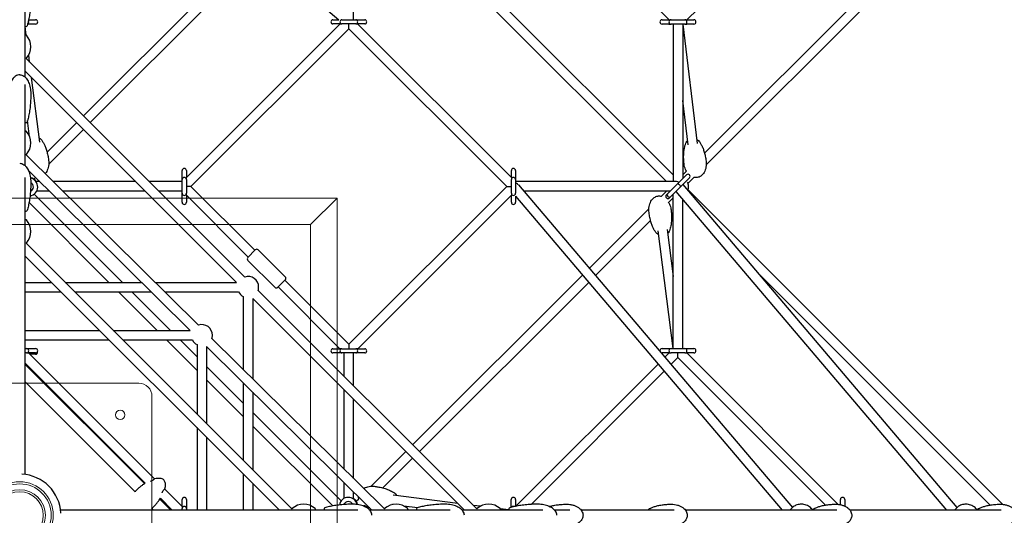
# Model space of a CAD drawing. Units: millimetres. Extents: x -10342 to 41468, y -15675 to 8807.
# Drawn here: x 0 to 1861, y 0 to 938 of the extents above; entities that cross this region are included whole.
import ezdxf

# ---------------------------------------------------------------- set-up
doc = ezdxf.new("R2010")
doc.units = ezdxf.units.MM
for name, color, linetype in [('2D', 7, 'Continuous'), ('2D_FU', 1, 'Continuous'), ('BEM', 7, 'Continuous'), ('BEM-SI-MIN', 7, 'Continuous')]:
    doc.layers.add(name, color=color, linetype=linetype)
doc.styles.get("Standard").update_dxf_attribs({"font": 'Handbook_Pro_Black.ttf'})
doc.dimstyles.new('Europa 1-100', dxfattribs={"dimscale": 75, "dimtxt": 3.5, "dimasz": 4, "dimexe": 2, "dimexo": 0, "dimgap": 2, "dimtad": 0, "dimlfac": 0.001, "dimzin": 0, "dimdsep": 46, "dimtxsty": 'Standard', "dimcen": 2, "dimadec": 0, "dimazin": 0, "dimtfac": 1, "dimtofl": 0, "dimtmove": 0, "dimatfit": 3, "dimfxl": 0, "dimtolj": 1, "dimtzin": 0, "dimarcsym": 0})
doc.dimstyles.new('Europa SI', dxfattribs={"dimscale": 75, "dimtxt": 3.5, "dimasz": 4, "dimexe": 2, "dimexo": 0, "dimgap": 2, "dimtad": 0, "dimlfac": 0.001, "dimzin": 0, "dimdsep": 46, "dimtxsty": 'Standard', "dimcen": 2, "dimadec": 0, "dimazin": 0, "dimtfac": 1, "dimtofl": 0, "dimtmove": 0, "dimatfit": 3, "dimfxl": 0, "dimtolj": 1, "dimtzin": 0, "dimarcsym": 0})

# ---------------------------------------------------------------- blocks, each defined once
blk = doc.blocks.new('*D19')
at = {"layer": 'BEM-SI-MIN', "color": 0, "lineweight": -2}
for p, q in [((353.4, 8254.2), (-199.3, 8806.9)), ((-305.4, 8488.7), (-3855, 4939.1)), ((-8488.7, 305.4), (-4939.1, 3855)), ((-8254.2, -353.4), (-8806.9, 199.3))]:
    blk.add_line(p, q, dxfattribs=at)
at = {"layer": 'BEM-SI-MIN', "color": 0}
for points in [[(-340.7, 8524), (-270, 8453.3), (-93.3, 8700.8)], [(-8524, 340.7), (-8453.3, 270), (-8700.8, 93.3)]]:
    blk.add_solid(points, dxfattribs=at)
at = {"layer": 'Defpoints', "color": 0}
for p in [(-93.3, 8700.8), (353.4, 8254.2), (-8254.2, -353.4)]:
    blk.add_point(p, dxfattribs=at)
at = {"layer": 'BEM-SI-MIN', "color": 0, "insert": (-4397, 4397), "char_height": 262.5, "attachment_point": 5, "rotation": 45}
blk.add_mtext('\\A1;12.17m', dxfattribs=at)
blk = doc.blocks.new('*D20')
at = {"layer": 'BEM-SI-MIN', "color": 0, "lineweight": -2}
for p, q in [((-353.4, 8254.2), (199.3, 8806.9)), ((305.4, 8488.7), (3855, 4939.1)), ((8488.7, 305.4), (4939.1, 3855)), ((8254.2, -353.4), (8806.9, 199.3))]:
    blk.add_line(p, q, dxfattribs=at)
at = {"layer": 'BEM-SI-MIN', "color": 0}
for points in [[(340.7, 8524), (270, 8453.3), (93.3, 8700.8)], [(8524, 340.7), (8453.3, 270), (8700.8, 93.3)]]:
    blk.add_solid(points, dxfattribs=at)
at = {"layer": 'Defpoints', "color": 0}
for p in [(93.3, 8700.8), (-353.4, 8254.2), (8254.2, -353.4)]:
    blk.add_point(p, dxfattribs=at)
at = {"layer": 'BEM-SI-MIN', "color": 0, "insert": (4397, 4397), "char_height": 262.5, "attachment_point": 5, "rotation": 315}
blk.add_mtext('\\A1;12.17m', dxfattribs=at)
blk = doc.blocks.new('*D58')
at = {"layer": 'BEM', "color": 0, "lineweight": -2}
for p, q in [((28.1, 6505.6), (558.4, 7035.9)), ((664.5, 6717.7), (3217.3, 4164.9)), ((6717.7, 664.5), (4164.9, 3217.3)), ((6505.6, 28.1), (7035.9, 558.4))]:
    blk.add_line(p, q, dxfattribs=at)
at = {"layer": 'BEM', "color": 0}
for points in [[(699.8, 6753.1), (629.1, 6682.4), (452.3, 6929.9)], [(6753.1, 699.8), (6682.4, 629.1), (6929.9, 452.3)]]:
    blk.add_solid(points, dxfattribs=at)
at = {"layer": 'Defpoints', "color": 0}
for p in [(28.1, 6505.6, 0), (6929.9, 452.3), (6505.6, 28.1, 0)]:
    blk.add_point(p, dxfattribs=at)
at = {"layer": 'BEM', "color": 0, "insert": (3691.1, 3691.1), "char_height": 262.5, "attachment_point": 5, "rotation": 315}
blk.add_mtext('\\A1;9.16m', dxfattribs=at)
blk = doc.blocks.new('A$C51DE7775')
at = {"lineweight": 0}
for p, q in [((-13096.6, 3469.7), (-14296.6, 3469.7)), ((-13146.6, 3419.7), (-13096.6, 3469.7)), ((-13096.6, 2269.7), (-13096.6, 3469.7)), ((-14246.6, 3419.7), (-13146.6, 3419.7)), ((-13146.6, 3419.7), (-13146.6, 2319.7)), ((-13921.6, 3119.7), (-13471.6, 3119.7)), ((-13446.6, 3094.7), (-13446.6, 2644.7))]:
    blk.add_line(p, q, dxfattribs=at)
for centre, radius in [((-13506.6, 3059.7), 9), ((-13696.6, 2869.7), 63.5), ((-13696.6, 2869.7), 59.5), ((-13696.6, 2869.7), 48.5), ((-13696.6, 2869.7), 44.5)]:
    blk.add_circle(centre, radius, dxfattribs=at)
blk.add_arc((-13471.6, 3094.7), 25, 0, 90, dxfattribs=at)

msp = doc.modelspace()

# ---------------------------------------------------------------- linework, layer by layer
at = {"layer": '2D'}
for p, q in [((1261.236, 937.381), (1991.702, 1667.847)), ((1294.752, 685.226), (2133.66, 1524.133)), ((1297.962, 662.98), (2147.792, 1512.81)), ((10, 1441.296), (603.415, 937.567)), ((631.254, 937.567), (631.254, 1241.508)), ((643.982, 1235.508), (1235.508, 643.982)), ((631.254, 1222.78), (1222.78, 631.254)), ((937.381, 1227.78), (1227.78, 937.381)), ((440.704, 1075.686), (120.602, 755.584)), ((454.473, 1063.999), (133.33, 742.856)), ((10, 988.776), (10, 829.117)), ((17, 937.381), (16.975, 937.381)), ((17, 937.381), (30, 937.381)), ((592.254, 937.567), (603.652, 937.567)), ((609.254, 937.567), (635.254, 937.567)), ((630.739, 937.624), (630.796, 937.567)), ((635.254, 937.567), (639.254, 937.567)), ((639.254, 937.567), (652.254, 937.567)), ((1214.508, 937.381), (1227.508, 937.381)), ((1227.508, 937.381), (1231.508, 937.381)), ((1231.508, 937.381), (1257.508, 937.381)), ((1257.508, 937.381), (1261.508, 937.381)), ((1261.508, 937.381), (1274.508, 937.381)), ((12.249, 908.613), (10.154, 924.957)), ((17, 929.381), (14.956, 929.381)), ((30, 929.381), (17, 929.381)), ((315.103, 638.958), (605.712, 929.567)), ((323.855, 622.254), (622.254, 920.653)), ((605.254, 929.567), (592.254, 929.567)), ((605.254, 929.567), (609.254, 929.567)), ((635.254, 929.567), (609.254, 929.567)), ((622.254, 920.653), (622.254, 929.567)), ((622.254, 920.653), (920.653, 622.254)), ((635.254, 929.567), (639.254, 929.567)), ((638.796, 929.567), (929.49, 638.873)), ((652.254, 929.567), (639.254, 929.567)), ((1227.508, 929.381), (1214.508, 929.381)), ((1227.508, 929.381), (1231.508, 929.381)), ((1257.508, 929.381), (1231.508, 929.381)), ((1235.508, 929.381), (1235.508, 631.254)), ((1253.508, 929.381), (1253.508, 636.911)), ((1281.583, 703.297), (1254.061, 929.381)), ((1257.508, 929.381), (1261.508, 929.381)), ((1274.508, 929.381), (1261.508, 929.381)), ((11.127, 908.957), (10, 908.957)), ((12.018, 864.167), (425.463, 450.722)), ((18.819, 857.366), (17.078, 870.948)), ((10, 840.729), (410.001, 440.729)), ((38.224, 706.01), (22.563, 828.167)), ((10, 815.015), (10, 661.53)), ((1263.714, 701.122), (1253.508, 784.967)), ((18.737, 716.461), (14.822, 746.993)), ((11.127, 727.021), (10, 727.021)), ((107.874, 742.856), (51.776, 686.758)), ((120.602, 730.128), (54.954, 664.48)), ((12.058, 682.251), (337.983, 359.721)), ((16.046, 652.98), (322.458, 349.76)), ((17.027, 652.009), (16.664, 651.646)), ((307.103, 639.254), (307.103, 652.254)), ((315.103, 652.254), (315.103, 639.254)), ((929.49, 639.254), (929.49, 652.254)), ((937.49, 652.254), (937.49, 639.254)), ((10, 639.253), (10, 77.356)), ((29.822, 639.348), (26.693, 636.22)), ((307.103, 635.254), (307.103, 639.254)), ((307.103, 609.254), (307.103, 635.254)), ((315.103, 635.254), (315.103, 639.254)), ((315.103, 635.254), (315.103, 609.254)), ((929.49, 639.254), (929.49, 635.254)), ((929.49, 609.254), (929.49, 635.254)), ((937.49, 639.254), (937.49, 635.254)), ((937.49, 635.254), (937.49, 609.254)), ((1246.187, 629.59), (1260.687, 644.09)), ((1266.344, 638.433), (1251.844, 623.933)), ((1253.508, 643.982), (1260.527, 651.001)), ((1263.501, 628.519), (1274.838, 639.856)), ((38.001, 631.254), (30.748, 631.254)), ((219.475, 631.254), (63.591, 631.254)), ((307.103, 631.254), (244.931, 631.254)), ((323.855, 622.254), (315.37, 622.254)), ((444.77, 501.339), (323.855, 622.254)), ((920.653, 622.254), (622.254, 323.855)), ((920.653, 622.254), (929.49, 622.254)), ((1241.508, 631.254), (937.49, 631.254)), ((937.49, 630.873), (937.624, 630.739)), ((942.878, 624.973), (1460.839, 14.792)), ((1225.547, 608.95), (1242.245, 625.648)), ((1247.902, 619.991), (1231.204, 603.293)), ((1243.878, 627.281), (1242.245, 625.648)), ((1246.187, 629.59), (1243.878, 627.281)), ((1249.535, 621.624), (1247.902, 619.991)), ((1251.844, 623.933), (1249.535, 621.624)), ((1253.49, 625.579), (1771.966, 14.792)), ((1253.508, 625.597), (1253.508, 625.559)), ((1263.501, 615.989), (1858.713, 20.777)), ((21.123, 613.254), (20.441, 613.254)), ((194.253, 440.729), (27.273, 607.709)), ((56.19, 613.254), (32, 613.254)), ((237.475, 613.254), (81.781, 613.254)), ((307.103, 613.254), (262.931, 613.254)), ((307.103, 605.254), (307.103, 609.254)), ((307.103, 592.254), (307.103, 605.254)), ((315.103, 605.254), (315.103, 609.254)), ((432.042, 488.611), (315.103, 605.55)), ((315.103, 605.254), (315.103, 592.254)), ((929.49, 605.635), (638.982, 315.127)), ((929.49, 609.254), (929.49, 605.254)), ((929.49, 592.254), (929.49, 605.254)), ((937.49, 603.769), (937.49, 592.254)), ((937.49, 603.506), (1441.296, 10)), ((1229.851, 613.254), (952.826, 613.254)), ((1213.064, 603.538), (1222.78, 613.254)), ((1222.672, 606.075), (1225.547, 608.95)), ((1226.885, 591.904), (1235.508, 600.526)), ((1231.204, 603.293), (1228.329, 600.418)), ((1235.508, 315.313), (1235.508, 607.597)), ((1240.72, 612.809), (1752.423, 10)), ((1253.508, 315.313), (1253.508, 597.744)), ((168.797, 440.729), (17.763, 591.763)), ((1076.769, 467.243), (1189.554, 580.028)), ((11.127, 559.434), (10, 559.434)), ((1088.457, 453.475), (1192.732, 557.75)), ((1224.138, 540.787), (1235.508, 452.102)), ((1206.284, 538.498), (1234.898, 315.313)), ((12.018, 514.644), (514.644, 12.018)), ((10, 491.206), (491.206, 10)), ((445.477, 502.046), (431.335, 487.904)), ((502.046, 451.134), (451.134, 502.046)), ((482.247, 431.335), (431.335, 482.247)), ((742.856, 133.329), (1063.999, 454.473)), ((1394.105, 459.929), (1834.607, 19.428)), ((10, 440.729), (60.477, 440.729)), ((85.933, 440.729), (230.532, 440.729)), ((256.122, 440.729), (410.001, 440.729)), ((487.904, 431.335), (502.046, 445.477)), ((605.526, 315.127), (488.611, 432.042)), ((622.254, 323.855), (501.339, 444.77)), ((755.584, 120.602), (1075.686, 440.704)), ((10, 422.729), (78.477, 422.729)), ((103.933, 422.729), (248.722, 422.729)), ((259.766, 349.76), (186.797, 422.729)), ((285.222, 349.76), (212.253, 422.729)), ((274.312, 422.729), (413.868, 422.729)), ((422.729, 413.868), (422.729, 275.858)), ((440.729, 410.001), (440.729, 258.046)), ((440.729, 410.001), (840.729, 10)), ((450.722, 425.463), (864.167, 12.018)), ((10, 349.76), (151.446, 349.76)), ((176.901, 349.76), (322.458, 349.76)), ((10, 331.76), (169.446, 331.76)), ((194.901, 331.76), (326.487, 331.76)), ((335.348, 274.178), (277.766, 331.76)), ((335.348, 299.634), (303.222, 331.76)), ((335.348, 322.9), (335.348, 191.314)), ((353.348, 319.192), (353.348, 173.314)), ((353.348, 319.192), (665.795, 10)), ((363.374, 334.595), (689.386, 11.979)), ((622.254, 323.855), (622.254, 315.37)), ((10, 315.313), (13, 315.313)), ((13, 307.313), (10, 307.313)), ((13, 315.313), (17, 315.313)), ((13, 307.313), (17, 307.313)), ((16.542, 307.313), (254.938, 68.917)), ((17, 315.313), (30, 315.313)), ((30, 307.313), (17, 307.313)), ((30, 304.689), (19.166, 304.689)), ((592.254, 315.127), (605.254, 315.127)), ((605.254, 307.127), (592.254, 307.127)), ((609.254, 315.127), (605.254, 315.127)), ((609.254, 307.127), (605.254, 307.127)), ((609.254, 315.127), (635.254, 315.127)), ((635.254, 307.127), (609.254, 307.127)), ((613.254, 262.931), (613.254, 307.127)), ((631.254, 244.931), (631.254, 307.127)), ((639.254, 315.127), (635.254, 315.127)), ((639.254, 307.127), (635.254, 307.127)), ((639.254, 315.127), (652.254, 315.127)), ((652.254, 307.127), (639.254, 307.127)), ((1214.508, 315.313), (1227.508, 315.313)), ((1227.508, 307.313), (1214.508, 307.313)), ((1219.616, 298.963), (1227.966, 307.313)), ((1227.508, 315.313), (1231.508, 315.313)), ((1227.508, 307.313), (1231.508, 307.313)), ((1231.304, 285.195), (1244.508, 298.399)), ((1231.508, 315.313), (1257.508, 315.313)), ((1257.508, 307.313), (1231.508, 307.313)), ((1244.508, 298.399), (1244.508, 306.884)), ((1244.508, 298.399), (1523.48, 19.428)), ((1257.508, 315.313), (1261.508, 315.313)), ((1257.508, 307.313), (1261.508, 307.313)), ((1261.05, 307.313), (1547.586, 20.777)), ((1261.508, 315.313), (1274.508, 315.313)), ((1274.508, 307.313), (1261.508, 307.313)), ((10, 288.399), (237.291, 61.108)), ((10, 285.774), (235.72, 60.054)), ((422.729, 212.253), (353.348, 281.634)), ((937.696, 17.043), (1206.846, 286.193)), ((966.795, 20.686), (1218.533, 272.424)), ((218.39, 44.653), (10, 253.044)), ((422.729, 186.798), (353.348, 256.178)), ((422.729, 250.534), (422.729, 103.933)), ((440.729, 232.722), (440.729, 85.933)), ((613.254, 87.317), (613.254, 237.475)), ((631.254, 69.505), (631.254, 219.475)), ((607.709, 27.273), (440.729, 194.253)), ((591.763, 17.763), (440.729, 168.798)), ((335.348, 165.858), (335.348, 10)), ((353.348, 147.858), (353.348, 10)), ((664.48, 54.954), (730.128, 120.602)), ((686.758, 51.776), (742.856, 107.874)), ((422.729, 78.477), (422.729, 10)), ((440.729, 60.477), (440.729, 10)), ((613.254, 32), (613.254, 61.994)), ((273.978, 49.877), (307.236, 16.619)), ((631.254, 30.748), (631.254, 44.181)), ((828.167, 22.563), (706.01, 38.224)), ((265.115, 30.659), (285.774, 10)), ((266.169, 32.23), (288.399, 10)), ((307.236, 17), (307.236, 30)), ((315.236, 30), (315.236, 17)), ((315.236, 27.375), (315.236, 14.375)), ((613.254, 20.441), (613.254, 21.123)), ((636.22, 26.693), (640.97, 31.444)), ((704.709, 20.243), (703.721, 20.37)), ((870.948, 17.078), (857.366, 18.819)), ((929.357, 17), (929.357, 30)), ((937.357, 30), (937.357, 17)), ((1551.744, 20.13), (1551.744, 30)), ((1559.744, 30), (1559.744, 17.489)), ((639.253, 10), (77.356, 10)), ((253.044, 10), (249.714, 13.329)), ((307.236, 17), (307.236, 13)), ((307.236, 10), (307.236, 13)), ((315.236, 17), (315.236, 13)), ((315.236, 14.375), (315.236, 10.375)), ((315.236, 13), (315.236, 10)), ((315.236, 10.375), (315.236, 10)), ((559.434, 10), (559.434, 11.127)), ((651.646, 16.664), (652.604, 17.622)), ((814.014, 10), (661.53, 10)), ((752.076, 14.171), (726.495, 17.45)), ((734.196, 10), (734.196, 11.127)), ((988.776, 10), (836.292, 10)), ((924.957, 10.154), (908.613, 12.249)), ((908.957, 10), (908.957, 11.127)), ((929.357, 14.949), (929.357, 17)), ((937.357, 16.97), (937.357, 17)), ((1039.959, 10), (1011.053, 10)), ((1237.182, 10), (1061.274, 10)), ((1544.689, 10), (1258.317, 10)), ((1855.816, 10), (1569.444, 10))]:
    msp.add_line(p, q, dxfattribs=at)
for centre, radius, start, end in [((13, 933.381), 4, 302.252123, 0), ((13, 933.381), 4, 0, 28.72853), ((30, 933.381), 4, 270, 90), ((592.254, 933.567), 4, 90, 270), ((609.254, 933.567), 4, 90, 180), ((609.254, 933.567), 4, 180, 270), ((635.254, 933.567), 4, 0, 90), ((635.254, 933.567), 4, 270, 0), ((652.254, 933.567), 4, 270, 90), ((1214.508, 933.381), 4, 90, 270), ((1231.508, 933.381), 4, 90, 180), ((1231.508, 933.381), 4, 180, 270), ((1257.508, 933.381), 4, 0, 90), ((1257.508, 933.381), 4, 270, 0), ((1274.508, 933.381), 4, 270, 90), ((12.105, 926.957), 2, 270, 341.616182), ((11.127, 906.957), 2, 42.019829, 90), ((-11.625, 886.457), 32.625, 317.980171, 42.019829), ((11.127, 865.957), 2, 296.471746, 317.980171), ((11.127, 725.021), 2, 42.019829, 90), ((12.105, 745.021), 2, 270, 341.616182), ((-11.625, 704.521), 32.625, 317.980171, 42.019829), ((11.127, 684.021), 2, 297.738132, 317.980171), ((311.103, 652.254), 4, 0, 180), ((933.49, 652.254), 4, 0, 180), ((17, 621.254), 17, 278.944879, 78.371454), ((17, 622.254), 17, 31.965719, 78.889251), ((311.103, 635.254), 4, 90, 180), ((311.103, 635.254), 4, 0, 90), ((933.49, 635.254), 4, 90, 180), ((933.49, 635.254), 4, 0, 90), ((1263.515, 641.261), 4, 315, 135), ((17, 621.254), 9, 292.322939, 63.612221), ((1244.508, 622.254), 20, 0, 24.249476), ((1244.508, 622.254), 20, 339.700947, 0), ((311.103, 609.254), 4, 180, 270), ((311.103, 609.254), 4, 270, 0), ((933.49, 609.254), 4, 180, 270), ((933.49, 609.254), 4, 270, 0), ((1225.501, 603.247), 4, 135, 315), ((1228.375, 606.121), 4, 135, 315), ((311.103, 592.254), 4, 180, 0), ((933.49, 592.254), 4, 180, 0), ((11.127, 557.434), 2, 42.019829, 90), ((12.105, 577.434), 2, 270, 341.616182), ((-11.625, 536.934), 32.625, 317.980171, 42.019829), ((11.127, 516.434), 2, 296.471763, 317.980171), ((448.306, 499.217), 4, 45, 135), ((434.163, 485.075), 4, 135, 225), ((431.729, 431.729), 20, 0, 108.256312), ((499.217, 448.306), 4, 315, 45), ((431.729, 431.729), 20, 341.74368, 0), ((485.075, 434.164), 4, 225, 315), ((431.729, 431.729), 20, 206.743681, 243.256315), ((344.348, 340.76), 20, 0, 108.556327), ((344.348, 340.76), 20, 342.043695, 0), ((344.348, 340.76), 20, 206.743684, 243.256316), ((13, 311.313), 4, 0, 90), ((13, 311.313), 4, 270, 0), ((13, 308.689), 4, 337.516055, 339.888222), ((30, 311.313), 4, 270, 90), ((30, 308.689), 4, 270, 19.152467), ((592.254, 311.127), 4, 90, 270), ((609.254, 311.127), 4, 90, 180), ((609.254, 311.127), 4, 180, 270), ((635.254, 311.127), 4, 0, 90), ((635.254, 311.127), 4, 270, 0), ((652.254, 311.127), 4, 270, 90), ((1214.508, 311.313), 4, 90, 270), ((1231.508, 311.313), 4, 90, 180), ((1231.508, 311.313), 4, 180, 270), ((1257.508, 311.313), 4, 0, 90), ((1257.508, 311.313), 4, 270, 0), ((1274.508, 311.313), 4, 270, 90), ((0, 0), 78, 2.893034, 87.106966), ((311.236, 30), 4, 0, 180), ((311.236, 27.375), 4, 0, 0.207473), ((536.934, -11.625), 32.625, 47.980171, 132.019829), ((621.254, 17), 17, 11.628546, 171.05512), ((621.254, 17), 9, 26.387779, 157.677061), ((622.254, 17), 17, 11.110749, 58.034281), ((711.696, -11.625), 32.625, 47.980171, 132.019829), ((886.457, -11.625), 32.625, 47.980171, 132.019829), ((933.357, 30), 4, 0, 180), ((1555.744, 30), 4, 0, 180), ((311.236, 13), 4, 90, 180), ((311.236, 13), 4, 0, 90), ((311.236, 10.375), 4, 0, 0.207473), ((516.434, 11.127), 2, 132.019829, 153.528237), ((557.434, 11.127), 2, 0, 47.980171), ((577.434, 12.105), 2, 108.383818, 180), ((691.196, 11.127), 2, 132.019829, 154.792072), ((732.196, 11.127), 2, 0, 47.980171), ((752.196, 12.105), 2, 108.383818, 180), ((865.957, 11.127), 2, 132.019829, 153.528221), ((906.957, 11.127), 2, 0, 47.980171), ((926.957, 12.105), 2, 108.383818, 180), ((933.357, 13), 4, 90, 147.891963), ((933.357, 13), 4, 61.152068, 90)]:
    msp.add_arc(centre, radius, start, end, dxfattribs=at)
for centre, major_axis, ratio, start_param, end_param in [((933.381, 622.254), (11.486, -5.316), 0.63221745, 0.93885543, 1.41294828), ((1244.508, 622.254), (7.348, -7.348), 0.70710678, 1.96589599, 2.52611294), ((1246.706, 624.452), (-2.828, 2.828), 0.23914631, 4.71238898, 6.28318531), ((1246.706, 624.452), (-2.828, 2.828), 0.23914631, 3.14159265, 4.71238898)]:
    msp.add_ellipse(centre, major_axis=major_axis, ratio=ratio, start_param=start_param, end_param=end_param, dxfattribs=at)
for points, knots in [([(21, 978.957), (21, 974.998), (20.901, 971.039), (20.507, 963.233), (20.212, 959.385), (19.435, 951.911), (18.952, 948.284), (17.814, 941.352), (17.158, 938.048), (15.691, 931.855), (14.88, 928.966), (14.003, 926.327)], [1.570796327, 1.570796327, 1.570796327, 1.570796327, 1.738976308, 1.738976308, 1.907156289, 1.907156289, 2.075336269, 2.075336269, 2.24351625, 2.24351625, 2.411696231, 2.411696231, 2.411696231, 2.411696231]), ([(10, 924.957), (10.417, 924.957), (10.778, 924.957), (11.074, 924.957), (11.389, 924.957), (11.638, 924.957), (11.81, 924.957), (11.983, 924.957), (12.08, 924.957), (12.101, 924.957), (12.103, 924.957), (12.105, 924.957), (12.105, 924.957)], [-44.31922207, -44.31922207, -44.31922207, -44.31922207, -41.8361813, -41.8361813, -41.8361813, -39.19391956, -39.19391956, -39.19391956, -36.55165895, -36.55165895, -36.55165895, -36.193659, -36.193659, -36.193659, -36.193659]), ([(0, 833.521), (-1.289, 833.521), (-2.578, 833.314), (-5.197, 832.466), (-6.525, 831.796), (-9.333, 829.843), (-10.791, 828.464), (-13.898, 824.64), (-15.465, 821.996), (-18.09, 815.95), (-19.136, 812.534), (-20.57, 805.307), (-20.957, 801.497), (-20.999, 797.457), (-21, 797.239), (-21, 797.021)], [0, 0, 0, 0, 0.18410959, 0.18410959, 0.3806895, 0.3806895, 0.61616759, 0.61616759, 0.92454551, 0.92454551, 1.23870477, 1.23870477, 1.55286404, 1.55286404, 1.57079633, 1.57079633, 1.57079633, 1.57079633]), ([(0, 833.521), (1.289, 833.521), (2.578, 833.314), (5.197, 832.466), (6.525, 831.796), (9.333, 829.843), (10.791, 828.464), (13.898, 824.64), (15.465, 821.996), (18.09, 815.95), (19.136, 812.534), (20.57, 805.307), (20.957, 801.497), (20.999, 797.457), (21, 797.239), (21, 797.021)], [0, 0, 0, 0, 0.18410959, 0.18410959, 0.3806895, 0.3806895, 0.61616759, 0.61616759, 0.92454551, 0.92454551, 1.23870477, 1.23870477, 1.55286404, 1.55286404, 1.57079633, 1.57079633, 1.57079633, 1.57079633]), ([(21, 797.021), (21, 793.062), (20.901, 789.103), (20.507, 781.296), (20.212, 777.449), (19.435, 769.975), (18.952, 766.347), (17.814, 759.416), (17.158, 756.112), (15.691, 749.919), (14.88, 747.03), (14.003, 744.39)], [1.570796327, 1.570796327, 1.570796327, 1.570796327, 1.738976308, 1.738976308, 1.907156289, 1.907156289, 2.075336269, 2.075336269, 2.24351625, 2.24351625, 2.411696231, 2.411696231, 2.411696231, 2.411696231]), ([(10, 743.021), (10.417, 743.021), (10.778, 743.021), (11.074, 743.021), (11.389, 743.021), (11.638, 743.021), (11.81, 743.021), (11.983, 743.021), (12.08, 743.021), (12.101, 743.021), (12.103, 743.021), (12.105, 743.021), (12.105, 743.021)], [-44.31920666, -44.31920666, -44.31920666, -44.31920666, -41.8361813, -41.8361813, -41.8361813, -39.19391956, -39.19391956, -39.19391956, -36.55165895, -36.55165895, -36.55165895, -36.193659, -36.193659, -36.193659, -36.193659]), ([(41.812, 709.465), (41.104, 710.454), (40.212, 711.319), (38.591, 712.454), (37.968, 712.815), (37.311, 713.128)], [-38.12119112, -38.12119112, -38.12119112, -38.12119112, -33.97557601, -33.97557601, -31.64535268, -31.64535268, -31.64535268, -31.64535268]), ([(41.812, 709.465), (42.888, 707.959), (43.849, 706.401), (45.699, 703.066), (46.571, 701.278), (48.312, 697.317), (49.15, 695.132), (50.765, 690.397), (51.514, 687.84), (52.89, 682.405), (53.495, 679.521), (54.26, 675.034), (54.497, 673.442), (54.702, 671.846)], [0, 0, 0, 0, 7.14374783, 7.14374783, 15.04072433, 15.04072433, 24.44313544, 24.44313544, 35.2278519, 35.2278519, 47.20379463, 47.20379463, 53.75867663, 53.75867663, 53.75867663, 53.75867663]), ([(1259.445, 703.857), (1259.904, 704.99), (1260.583, 706.068), (1261.853, 707.515), (1262.323, 707.974), (1262.828, 708.4)], [-63.10438081, -63.10438081, -63.10438081, -63.10438081, -58.95383878, -58.95383878, -56.84745703, -56.84745703, -56.84745703, -56.84745703]), ([(1280.697, 710.575), (1281.006, 710.422), (1281.306, 710.26), (1282.785, 709.384), (1283.85, 708.493), (1284.823, 707.307), (1284.95, 707.143), (1285.071, 706.976)], [-37.53627887, -37.53627887, -37.53627887, -37.53627887, -36.44146266, -36.44146266, -31.97808062, -31.97808062, -31.2772819, -31.2772819, -31.2772819, -31.2772819]), ([(1256.049, 664.786), (1255.757, 667.186), (1255.541, 669.597), (1255.229, 675.162), (1255.186, 678.323), (1255.403, 684.531), (1255.651, 687.582), (1256.472, 693.383), (1257.01, 696.14), (1258.232, 700.546), (1258.779, 702.212), (1259.445, 703.857)], [0, 0, 0, 0, 10.00275356, 10.00275356, 23.03141367, 23.03141367, 35.54994739, 35.54994739, 46.87718044, 46.87718044, 53.79761102, 53.79761102, 53.79761102, 53.79761102]), ([(1285.071, 706.976), (1286.134, 705.509), (1287.081, 703.992), (1288.903, 700.741), (1289.759, 698.999), (1291.47, 695.135), (1292.292, 693.003), (1293.873, 688.38), (1294.605, 685.882), (1295.946, 680.57), (1296.533, 677.749), (1297.292, 673.234), (1297.536, 671.55), (1297.741, 669.861)], [0, 0, 0, 0, 7.06373773, 7.06373773, 14.87539425, 14.87539425, 24.1852946, 24.1852946, 34.87598453, 34.87598453, 46.76364833, 46.76364833, 53.80159323, 53.80159323, 53.80159323, 53.80159323]), ([(54.702, 671.846), (54.942, 669.976), (55.049, 668.086), (54.99, 664.321), (54.824, 662.439), (54.206, 658.775), (53.762, 656.983), (52.598, 653.602), (51.894, 651.996), (50.247, 649.08), (49.326, 647.743), (48.243, 646.499), (48.229, 646.484), (48.216, 646.469)], [0, 0, 0, 0, 6.39730457, 6.39730457, 12.7512547, 12.7512547, 18.89215236, 18.89215236, 24.62496837, 24.62496837, 29.80719917, 29.80719917, 29.87104064, 29.87104064, 29.87104064, 29.87104064]), ([(0, 665.934), (1.289, 665.934), (2.578, 665.727), (5.197, 664.879), (6.525, 664.209), (9.333, 662.256), (10.791, 660.877), (13.898, 657.053), (15.465, 654.409), (18.09, 648.363), (19.136, 644.947), (20.57, 637.72), (20.957, 633.91), (20.999, 629.87), (21, 629.652), (21, 629.434)], [0, 0, 0, 0, 0.18410959, 0.18410959, 0.3806895, 0.3806895, 0.61616759, 0.61616759, 0.92454551, 0.92454551, 1.23870477, 1.23870477, 1.55286404, 1.55286404, 1.57079633, 1.57079633, 1.57079633, 1.57079633]), ([(1260.537, 650.983), (1259.893, 652.109), (1259.318, 653.269), (1258.137, 656.019), (1257.578, 657.632), (1256.636, 661.079), (1256.275, 662.926), (1256.049, 664.786)], [68.3959508, 68.3959508, 68.3959508, 68.3959508, 72.73693908, 72.73693908, 78.50180397, 78.50180397, 84.88226348, 84.88226348, 84.88226348, 84.88226348]), ([(1297.741, 669.861), (1297.967, 668.01), (1298.06, 666.14), (1297.971, 662.416), (1297.791, 660.555), (1297.145, 656.935), (1296.688, 655.165), (1295.498, 651.827), (1294.783, 650.243), (1293.115, 647.366), (1292.184, 646.049), (1290.153, 643.771), (1289.072, 642.775), (1286.824, 641.164), (1285.668, 640.508), (1283.353, 639.551), (1282.19, 639.214), (1279.91, 638.835), (1278.779, 638.774), (1276.571, 638.889), (1275.48, 639.063), (1274.402, 639.342), (1274.371, 639.35), (1274.341, 639.359)], [0, 0, 0, 0, 6.35059841, 6.35059841, 12.6584127, 12.6584127, 18.75701078, 18.75701078, 24.45502055, 24.45502055, 29.61278848, 29.61278848, 34.17413424, 34.17413424, 38.18189499, 38.18189499, 41.76814258, 41.76814258, 45.11877188, 45.11877188, 48.42802107, 48.42802107, 48.52483582, 48.52483582, 48.52483582, 48.52483582]), ([(21, 629.434), (21, 625.475), (20.901, 621.516), (20.507, 613.709), (20.212, 609.862), (19.435, 602.388), (18.952, 598.761), (17.814, 591.829), (17.158, 588.525), (15.691, 582.332), (14.88, 579.443), (14.003, 576.803)], [1.570796327, 1.570796327, 1.570796327, 1.570796327, 1.738976308, 1.738976308, 1.907156289, 1.907156289, 2.075336269, 2.075336269, 2.24351625, 2.24351625, 2.411696231, 2.411696231, 2.411696231, 2.411696231]), ([(1189.806, 572.662), (1189.566, 574.531), (1189.459, 576.422), (1189.518, 580.186), (1189.684, 582.069), (1190.302, 585.733), (1190.746, 587.525), (1191.91, 590.906), (1192.614, 592.511), (1194.261, 595.428), (1195.182, 596.765), (1197.197, 599.078), (1198.271, 600.09), (1200.506, 601.729), (1201.656, 602.397), (1203.962, 603.375), (1205.12, 603.72), (1207.392, 604.114), (1208.519, 604.182), (1210.72, 604.08), (1211.808, 603.911), (1212.937, 603.624), (1213.021, 603.602), (1213.105, 603.579)], [0, 0, 0, 0, 6.39730446, 6.39730446, 12.75125448, 12.75125448, 18.89215205, 18.89215205, 24.62496798, 24.62496798, 29.80719873, 29.80719873, 34.38135682, 34.38135682, 38.3909944, 38.3909944, 41.97083317, 41.97083317, 45.31049232, 45.31049232, 48.60772857, 48.60772857, 48.87299076, 48.87299076, 48.87299076, 48.87299076]), ([(1226.16, 593.107), (1226.585, 592.436), (1226.983, 591.751), (1228.139, 589.596), (1228.812, 588.085), (1229.992, 584.889), (1230.485, 583.193), (1231.114, 580.328), (1231.316, 579.168), (1231.465, 578.003)], [67.16603586, 67.16603586, 67.16603586, 67.16603586, 69.80578063, 69.80578063, 75.34847984, 75.34847984, 81.30571617, 81.30571617, 85.29442223, 85.29442223, 85.29442223, 85.29442223]), ([(1231.465, 578.003), (1231.777, 575.567), (1232.013, 573.121), (1232.376, 567.46), (1232.448, 564.238), (1232.287, 557.91), (1232.067, 554.799), (1231.299, 548.882), (1230.785, 546.068), (1229.617, 541.624), (1229.105, 539.977), (1228.482, 538.349)], [0, 0, 0, 0, 10.00271084, 10.00271084, 23.08256991, 23.08256991, 35.6519142, 35.6519142, 47.02609604, 47.02609604, 53.75489112, 53.75489112, 53.75489112, 53.75489112]), ([(10, 575.434), (10.417, 575.434), (10.778, 575.434), (11.074, 575.434), (11.389, 575.434), (11.638, 575.434), (11.81, 575.434), (11.983, 575.434), (12.08, 575.434), (12.101, 575.434), (12.103, 575.434), (12.105, 575.434), (12.105, 575.434)], [-44.31920666, -44.31920666, -44.31920666, -44.31920666, -41.8361813, -41.8361813, -41.8361813, -39.19391956, -39.19391956, -39.19391956, -36.55165895, -36.55165895, -36.55165895, -36.193659, -36.193659, -36.193659, -36.193659]), ([(1202.696, 535.043), (1201.62, 536.549), (1200.659, 538.107), (1198.809, 541.442), (1197.937, 543.23), (1196.196, 547.191), (1195.358, 549.376), (1193.743, 554.11), (1192.994, 556.668), (1191.618, 562.103), (1191.013, 564.987), (1190.248, 569.474), (1190.011, 571.066), (1189.806, 572.662)], [0, 0, 0, 0, 7.14374765, 7.14374765, 15.04072396, 15.04072396, 24.44313486, 24.44313486, 35.2278511, 35.2278511, 47.20379363, 47.20379363, 53.75867673, 53.75867673, 53.75867673, 53.75867673]), ([(1207.197, 531.38), (1206.939, 531.503), (1206.686, 531.633), (1205.233, 532.443), (1204.17, 533.283), (1203.09, 534.52), (1202.886, 534.777), (1202.696, 535.043)], [-40.73762389, -40.73762389, -40.73762389, -40.73762389, -39.82349134, -39.82349134, -35.37925284, -35.37925284, -34.26760814, -34.26760814, -34.26760814, -34.26760814]), ([(1228.482, 538.349), (1228.047, 537.213), (1227.395, 536.144), (1226.122, 534.647), (1225.608, 534.14), (1225.05, 533.67)], [-66.55619732, -66.55619732, -66.55619732, -66.55619732, -62.41195533, -62.41195533, -60.08872358, -60.08872358, -60.08872358, -60.08872358]), ([(218.193, 44.85), (219.407, 46.154), (220.655, 47.433), (223.211, 49.927), (224.517, 51.142), (227.171, 53.492), (228.52, 54.628), (231.243, 56.809), (232.619, 57.853), (235.094, 59.633), (236.193, 60.388), (237.291, 61.108)], [-1.650881907, -1.650881907, -1.650881907, -1.650881907, -1.543745056, -1.543745056, -1.436608205, -1.436608205, -1.329471355, -1.329471355, -1.222334504, -1.222334504, -1.137351983, -1.137351983, -1.137351983, -1.137351983]), ([(255.619, 69.65), (255.619, 69.65), (255.617, 69.647), (255.612, 69.642), (255.604, 69.633), (255.588, 69.614), (255.465, 69.475), (255.233, 69.212), (254.514, 68.491), (254.053, 68.058), (252.883, 67.118), (252.191, 66.626), (250.512, 65.611), (249.53, 65.112), (248.191, 64.531), (247.875, 64.4), (247.559, 64.275)], [-0.43333903, -0.43333903, -0.43333903, -0.43333903, 0, 0, 0, 0.79195142, 0.79195142, 4.10522988, 4.10522988, 7.14317639, 7.14317639, 10.15416486, 10.15416486, 13.51735306, 13.51735306, 14.53964523, 14.53964523, 14.53964523, 14.53964523]), ([(255.619, 69.65), (257.075, 70.014), (258.479, 70.274), (261.161, 70.579), (262.439, 70.625), (264.846, 70.503), (265.975, 70.334), (268.067, 69.787), (269.03, 69.407), (270.773, 68.443), (271.554, 67.858), (272.236, 67.175)], [-0.643501109, -0.643501109, -0.643501109, -0.643501109, -0.514800887, -0.514800887, -0.386100665, -0.386100665, -0.257400444, -0.257400444, -0.128700222, -0.128700222, 0, 0, 0, 0]), ([(274.711, 50.558), (275.075, 52.014), (275.334, 53.419), (275.64, 56.1), (275.686, 57.378), (275.564, 59.785), (275.395, 60.914), (274.848, 63.006), (274.468, 63.969), (273.503, 65.712), (272.919, 66.493), (272.236, 67.175)], [-0.643501109, -0.643501109, -0.643501109, -0.643501109, -0.514800887, -0.514800887, -0.386100665, -0.386100665, -0.257400444, -0.257400444, -0.128700222, -0.128700222, 0, 0, 0, 0]), ([(274.711, 50.558), (275.075, 52.014), (275.334, 53.419), (275.64, 56.1), (275.686, 57.378), (275.564, 59.785), (275.395, 60.914), (274.848, 63.006), (274.468, 63.969), (273.503, 65.712), (272.919, 66.493), (272.236, 67.175)], [-0.643501109, -0.643501109, -0.643501109, -0.643501109, -0.514800887, -0.514800887, -0.386100665, -0.386100665, -0.257400444, -0.257400444, -0.128700222, -0.128700222, 0, 0, 0, 0]), ([(269.336, 42.498), (269.549, 43.036), (269.776, 43.57), (270.488, 45.102), (271.007, 46.046), (272.031, 47.625), (272.514, 48.259), (273.42, 49.323), (273.827, 49.735), (274.462, 50.344), (274.662, 50.516), (274.703, 50.551)], [-14.54231825, -14.54231825, -14.54231825, -14.54231825, -12.80462428, -12.80462428, -9.44064393, -9.44064393, -6.46388156, -6.46388156, -3.37116397, -3.37116397, 0, 0, 0, 0]), ([(273.978, 49.877), (274.031, 49.93), (274.082, 49.98), (274.462, 50.344), (274.662, 50.516), (274.703, 50.551)], [-3.864934, -3.864934, -3.864934, -3.864934, -3.37116397, -3.37116397, 0, 0, 0, 0]), ([(650.123, 50.833), (651.329, 51.538), (652.583, 52.14), (655.284, 53.218), (656.744, 53.673), (659.827, 54.416), (661.46, 54.684), (664.853, 55.016), (666.619, 55.063), (669.536, 54.947), (670.695, 54.85), (671.846, 54.702)], [60.23525091, 60.23525091, 60.23525091, 60.23525091, 64.77977172, 64.77977172, 69.84741205, 69.84741205, 75.39380011, 75.39380011, 81.35393015, 81.35393015, 85.29378727, 85.29378727, 85.29378727, 85.29378727]), ([(671.846, 54.702), (674.282, 54.39), (676.708, 54.001), (682.277, 52.924), (685.413, 52.181), (691.497, 50.428), (694.451, 49.431), (699.983, 47.195), (702.576, 45.988), (706.582, 43.737), (708.046, 42.826), (709.465, 41.812)], [0, 0, 0, 0, 10.00271084, 10.00271084, 23.08257003, 23.08257003, 35.65191443, 35.65191443, 47.02609638, 47.02609638, 53.75489102, 53.75489102, 53.75489102, 53.75489102]), ([(709.465, 41.812), (710.454, 41.104), (711.319, 40.212), (712.454, 38.591), (712.815, 37.968), (713.128, 37.311)], [-38.12119112, -38.12119112, -38.12119112, -38.12119112, -33.97557601, -33.97557601, -31.64535268, -31.64535268, -31.64535268, -31.64535268]), ([(249.911, 13.133), (251.215, 14.346), (252.494, 15.595), (254.988, 18.15), (256.202, 19.456), (258.553, 22.11), (259.689, 23.459), (261.869, 26.182), (262.914, 27.558), (264.694, 30.034), (265.449, 31.132), (266.169, 32.23)], [-1.650881907, -1.650881907, -1.650881907, -1.650881907, -1.543745056, -1.543745056, -1.436608205, -1.436608205, -1.329471355, -1.329471355, -1.222334504, -1.222334504, -1.137351983, -1.137351983, -1.137351983, -1.137351983]), ([(249.911, 13.133), (251.215, 14.346), (252.494, 15.595), (254.988, 18.15), (256.202, 19.456), (258.553, 22.11), (259.689, 23.459), (261.869, 26.182), (262.914, 27.558), (264.319, 29.511), (264.722, 30.085), (265.115, 30.659)], [-1.650881907, -1.650881907, -1.650881907, -1.650881907, -1.543745056, -1.543745056, -1.436608205, -1.436608205, -1.329471355, -1.329471355, -1.222334504, -1.222334504, -1.177882103, -1.177882103, -1.177882103, -1.177882103]), ([(629.434, 21), (625.475, 21), (621.516, 20.901), (613.709, 20.507), (609.862, 20.212), (602.388, 19.435), (598.761, 18.952), (591.829, 17.814), (588.525, 17.158), (582.332, 15.691), (579.443, 14.88), (576.803, 14.003)], [1.570796327, 1.570796327, 1.570796327, 1.570796327, 1.738976308, 1.738976308, 1.907156289, 1.907156289, 2.075336269, 2.075336269, 2.24351625, 2.24351625, 2.411696231, 2.411696231, 2.411696231, 2.411696231]), ([(665.934, 0), (665.934, 1.289), (665.727, 2.578), (664.879, 5.197), (664.209, 6.525), (662.256, 9.333), (660.877, 10.791), (657.053, 13.898), (654.409, 15.465), (648.363, 18.09), (644.947, 19.136), (637.72, 20.57), (633.91, 20.957), (629.87, 20.999), (629.652, 21), (629.434, 21)], [0, 0, 0, 0, 0.18410959, 0.18410959, 0.3806895, 0.3806895, 0.61616759, 0.61616759, 0.92454551, 0.92454551, 1.23870477, 1.23870477, 1.55286404, 1.55286404, 1.57079633, 1.57079633, 1.57079633, 1.57079633]), ([(640.929, 31.403), (640.73, 32.138), (640.579, 32.891), (640.421, 34.151), (640.382, 34.656), (640.367, 35.163)], [36.40636347, 36.40636347, 36.40636347, 36.40636347, 38.72756346, 38.72756346, 40.24814368, 40.24814368, 40.24814368, 40.24814368]), ([(804.196, 21), (800.237, 21), (796.278, 20.901), (788.471, 20.507), (784.624, 20.212), (777.149, 19.435), (773.522, 18.952), (766.591, 17.814), (763.286, 17.158), (757.093, 15.691), (754.205, 14.88), (751.565, 14.003)], [1.570796327, 1.570796327, 1.570796327, 1.570796327, 1.738976308, 1.738976308, 1.907156289, 1.907156289, 2.075336269, 2.075336269, 2.24351625, 2.24351625, 2.411696231, 2.411696231, 2.411696231, 2.411696231]), ([(840.696, 0), (840.696, 1.289), (840.489, 2.578), (839.641, 5.197), (838.971, 6.525), (837.018, 9.333), (835.639, 10.791), (831.815, 13.898), (829.171, 15.465), (823.124, 18.09), (819.709, 19.136), (812.482, 20.57), (808.672, 20.957), (804.632, 20.999), (804.414, 21), (804.196, 21)], [0, 0, 0, 0, 0.18410959, 0.18410959, 0.3806895, 0.3806895, 0.61616759, 0.61616759, 0.92454551, 0.92454551, 1.23870477, 1.23870477, 1.55286404, 1.55286404, 1.57079633, 1.57079633, 1.57079633, 1.57079633]), ([(978.957, 21), (974.998, 21), (971.039, 20.901), (963.233, 20.507), (959.385, 20.212), (951.911, 19.435), (948.284, 18.952), (941.352, 17.814), (938.048, 17.158), (931.855, 15.691), (928.966, 14.88), (926.326, 14.003)], [1.570796327, 1.570796327, 1.570796327, 1.570796327, 1.738976308, 1.738976308, 1.907156289, 1.907156289, 2.075336269, 2.075336269, 2.24351625, 2.24351625, 2.411696231, 2.411696231, 2.411696231, 2.411696231]), ([(1015.457, 0), (1015.457, 1.289), (1015.25, 2.577), (1014.402, 5.197), (1013.733, 6.525), (1011.78, 9.333), (1010.401, 10.791), (1006.577, 13.898), (1003.933, 15.465), (997.886, 18.09), (994.47, 19.136), (987.244, 20.57), (983.433, 20.957), (979.394, 20.999), (979.175, 21), (978.957, 21)], [0, 0, 0, 0, 0.18410959, 0.18410959, 0.3806895, 0.3806895, 0.61616759, 0.61616759, 0.92454551, 0.92454551, 1.23870477, 1.23870477, 1.55286404, 1.55286404, 1.57079633, 1.57079633, 1.57079633, 1.57079633]), ([(1001.024, 16.728), (1002.058, 17.028), (1003.096, 17.307), (1006.709, 18.212), (1009.301, 18.744), (1014.867, 19.691), (1017.848, 20.079), (1024.128, 20.683), (1027.432, 20.877), (1031.901, 20.986), (1033.065, 21), (1034.23, 21)], [11.82565196, 11.82565196, 11.82565196, 11.82565196, 15.79993737, 15.79993737, 25.62452882, 25.62452882, 36.8360413, 36.8360413, 49.20997133, 49.20997133, 53.57100077, 53.57100077, 53.57100077, 53.57100077]), ([(1034.23, 21), (1036.234, 21), (1038.241, 20.867), (1042.205, 20.328), (1044.17, 19.924), (1047.954, 18.843), (1049.786, 18.174), (1053.2, 16.585), (1054.8, 15.681), (1057.657, 13.671), (1058.943, 12.586), (1061.108, 10.287), (1062.029, 9.093), (1063.448, 6.668), (1063.994, 5.446), (1064.706, 3.048), (1064.913, 1.866), (1064.98, 0.457), (1064.986, 0.228), (1064.986, -0.687), (1064.936, -1.376), (1064.684, -3.123), (1064.409, -4.177), (1063.652, -6.208), (1063.161, -7.195), (1061.983, -9.114), (1061.279, -10.045), (1059.67, -11.854), (1058.745, -12.723), (1056.686, -14.395), (1055.533, -15.185), (1053.012, -16.672), (1051.629, -17.353), (1048.656, -18.588), (1047.054, -19.124), (1043.67, -20.028), (1041.879, -20.379), (1038.139, -20.873), (1036.183, -21), (1034.23, -21)], [0, 0, 0, 0, 6.63425399, 6.63425399, 13.22228126, 13.22228126, 19.57801455, 19.57801455, 25.48803268, 25.48803268, 30.79542173, 30.79542173, 35.4359877, 35.4359877, 39.45677251, 39.45677251, 43.00586303, 43.00586303, 43.69090664, 43.69090664, 45.75176676, 45.75176676, 48.99798875, 48.99798875, 52.34059097, 52.34059097, 55.9497994, 55.9497994, 59.94559882, 59.94559882, 64.41527537, 64.41527537, 69.4088785, 69.4088785, 74.93157298, 74.93157298, 80.9352682, 80.9352682, 87.40109727, 87.40109727, 87.40109727, 87.40109727]), ([(1191.627, 13.207), (1193.378, 14.079), (1195.165, 14.83), (1198.959, 16.229), (1200.974, 16.859), (1205.406, 18.064), (1207.832, 18.607), (1213.049, 19.579), (1215.847, 19.982), (1221.752, 20.619), (1224.863, 20.833), (1229.361, 20.978), (1230.747, 21), (1232.134, 21)], [0, 0, 0, 0, 7.33233432, 7.33233432, 15.43008896, 15.43008896, 25.04954675, 25.04954675, 36.05414758, 36.05414758, 48.23568249, 48.23568249, 53.66055202, 53.66055202, 53.66055202, 53.66055202]), ([(1232.134, 21), (1234.074, 21), (1236.018, 20.867), (1239.854, 20.328), (1241.756, 19.924), (1245.418, 18.845), (1247.191, 18.176), (1250.493, 16.589), (1252.041, 15.686), (1254.805, 13.678), (1256.05, 12.594), (1258.147, 10.298), (1259.039, 9.105), (1260.416, 6.679), (1260.946, 5.456), (1261.639, 3.051), (1261.84, 1.864), (1261.945, -0.425), (1261.87, -1.544), (1261.485, -3.694), (1261.178, -4.742), (1260.361, -6.77), (1259.841, -7.757), (1258.608, -9.673), (1257.877, -10.602), (1256.218, -12.4), (1255.27, -13.261), (1253.168, -14.91), (1251.996, -15.683), (1249.447, -17.128), (1248.054, -17.784), (1245.073, -18.956), (1243.473, -19.455), (1240.11, -20.274), (1238.337, -20.578), (1235.088, -20.923), (1233.61, -21), (1232.134, -21)], [0, 0, 0, 0, 6.5139369, 6.5139369, 12.98310125, 12.98310125, 19.22969698, 19.22969698, 25.04960884, 25.04960884, 30.29323, 30.29323, 34.8997873, 34.8997873, 38.91457931, 38.91457931, 42.47892295, 42.47892295, 45.7917409, 45.7917409, 49.05954483, 49.05954483, 52.46245364, 52.46245364, 56.14524213, 56.14524213, 60.21926753, 60.21926753, 64.76250324, 64.76250324, 69.8148585, 69.8148585, 75.3705702, 75.3705702, 81.37072583, 81.37072583, 86.32813769, 86.32813769, 86.32813769, 86.32813769]), ([(1499.059, 10.061), (1498.712, 10.584), (1498.324, 11.121), (1496.329, 13.616), (1494.118, 15.728), (1488.625, 18.894), (1485.665, 20.045), (1479.561, 21.104), (1476.499, 21.125), (1470.737, 20.201), (1468.055, 19.273), (1463.276, 16.826), (1461.262, 15.277), (1458.394, 12.466), (1457.392, 11.194), (1456.608, 10)], [5.46463761, 5.46463761, 5.46463761, 5.46463761, 5.55922882, 5.55922882, 5.89618201, 5.89618201, 6.16108283, 6.16108283, 6.39607101, 6.39607101, 6.6305588, 6.6305588, 6.88920236, 6.88920236, 7.10538078, 7.10538078, 7.10538078, 7.10538078]), ([(1502.754, 13.207), (1504.505, 14.079), (1506.292, 14.83), (1510.086, 16.229), (1512.101, 16.859), (1516.533, 18.064), (1518.959, 18.607), (1524.176, 19.579), (1526.974, 19.982), (1532.879, 20.619), (1535.99, 20.833), (1540.488, 20.978), (1541.874, 21), (1543.261, 21)], [0, 0, 0, 0, 7.33233432, 7.33233432, 15.43008896, 15.43008896, 25.04954675, 25.04954675, 36.05414758, 36.05414758, 48.2356825, 48.2356825, 53.66055194, 53.66055194, 53.66055194, 53.66055194]), ([(1543.261, 21), (1543.454, 21), (1543.648, 20.999), (1544.422, 20.988), (1545.003, 20.968), (1547.327, 20.84), (1549.069, 20.635), (1552.677, 19.97), (1554.549, 19.485), (1558.123, 18.249), (1559.838, 17.506), (1562.997, 15.783), (1564.461, 14.819), (1567.037, 12.71), (1568.18, 11.585), (1570.064, 9.233), (1570.847, 8.022), (1572.013, 5.589), (1572.44, 4.371), (1572.946, 1.994), (1573.059, 0.826), (1573.009, -1.422), (1572.861, -2.518), (1572.344, -4.63), (1571.972, -5.659), (1571.031, -7.653), (1570.449, -8.623), (1569.09, -10.506), (1568.295, -11.416), (1566.505, -13.174), (1565.491, -14.012), (1563.255, -15.606), (1562.017, -16.348), (1559.336, -17.719), (1557.879, -18.332), (1554.777, -19.408), (1553.121, -19.853), (1549.66, -20.551), (1547.845, -20.79), (1545.107, -20.97), (1544.183, -21), (1543.261, -21)], [0, 0, 0, 0, 0.65015506, 0.65015506, 2.60091623, 2.60091623, 8.46154626, 8.46154626, 14.88137538, 14.88137538, 21.02023465, 21.02023465, 26.68048717, 26.68048717, 31.7358211, 31.7358211, 36.15636587, 36.15636587, 40.01849492, 40.01849492, 43.48575371, 43.48575371, 46.76432862, 46.76432862, 50.05517073, 50.05517073, 53.52795009, 53.52795009, 57.31721708, 57.31721708, 61.52459353, 61.52459353, 66.21737603, 66.21737603, 71.42270995, 71.42270995, 77.11966951, 77.11966951, 83.2325029, 83.2325029, 86.33070797, 86.33070797, 86.33070797, 86.33070797]), ([(1810.186, 10.061), (1809.839, 10.584), (1809.451, 11.121), (1807.456, 13.616), (1805.245, 15.728), (1799.752, 18.894), (1796.792, 20.045), (1790.688, 21.104), (1787.625, 21.125), (1781.864, 20.201), (1779.182, 19.273), (1774.403, 16.826), (1772.389, 15.277), (1769.521, 12.466), (1768.519, 11.194), (1767.735, 10)], [5.4646369, 5.4646369, 5.4646369, 5.4646369, 5.55922886, 5.55922886, 5.89618205, 5.89618205, 6.16108288, 6.16108288, 6.39607105, 6.39607105, 6.63055885, 6.63055885, 6.88920241, 6.88920241, 7.10538044, 7.10538044, 7.10538044, 7.10538044]), ([(1813.881, 13.207), (1815.632, 14.079), (1817.419, 14.83), (1821.213, 16.229), (1823.228, 16.859), (1827.66, 18.064), (1830.086, 18.607), (1835.303, 19.579), (1838.101, 19.982), (1844.006, 20.619), (1847.117, 20.833), (1851.615, 20.978), (1853.001, 21), (1854.388, 21)], [0, 0, 0, 0, 7.33233432, 7.33233432, 15.43008896, 15.43008896, 25.04954675, 25.04954675, 36.05414758, 36.05414758, 48.23568249, 48.23568249, 53.66055202, 53.66055202, 53.66055202, 53.66055202]), ([(1854.388, 21), (1854.581, 21), (1854.775, 20.999), (1855.549, 20.988), (1856.13, 20.968), (1858.454, 20.84), (1860.196, 20.635), (1863.804, 19.97), (1865.676, 19.485), (1869.25, 18.249), (1870.965, 17.506), (1874.124, 15.783), (1875.588, 14.819), (1878.164, 12.71), (1879.307, 11.585), (1881.191, 9.233), (1881.974, 8.022), (1883.14, 5.589), (1883.567, 4.371), (1884.073, 1.994), (1884.186, 0.826), (1884.136, -1.422), (1883.988, -2.518), (1883.471, -4.63), (1883.099, -5.659), (1882.158, -7.653), (1881.576, -8.623), (1880.217, -10.506), (1879.422, -11.416), (1877.632, -13.174), (1876.618, -14.012), (1874.382, -15.606), (1873.144, -16.348), (1870.463, -17.719), (1869.006, -18.332), (1865.904, -19.408), (1864.248, -19.853), (1860.787, -20.551), (1858.972, -20.79), (1856.233, -20.97), (1855.31, -21), (1854.388, -21)], [0, 0, 0, 0, 0.65015506, 0.65015506, 2.60091623, 2.60091623, 8.46154626, 8.46154626, 14.88137538, 14.88137538, 21.02023462, 21.02023462, 26.68048711, 26.68048711, 31.73582102, 31.73582102, 36.15636577, 36.15636577, 40.01849479, 40.01849479, 43.48575356, 43.48575356, 46.76432848, 46.76432848, 50.05517058, 50.05517058, 53.52794996, 53.52794996, 57.31721697, 57.31721697, 61.52459344, 61.52459344, 66.21737596, 66.21737596, 71.4227099, 71.4227099, 77.11966949, 77.11966949, 83.23250289, 83.23250289, 86.33070767, 86.33070767, 86.33070767, 86.33070767]), ([(575.434, 12.105), (575.434, 12.105), (575.434, 12.028), (575.434, 11.876), (575.434, 11.78), (575.434, 11.655), (575.434, 11.502), (575.434, 11.349), (575.434, 11.168), (575.434, 10.96), (575.434, 10.736), (575.434, 10.48), (575.434, 10.195), (575.434, 10.131), (575.434, 10.066), (575.434, 10)], [-78.82783781, -78.82783781, -78.82783781, -78.82783781, -76.18557607, -76.18557607, -76.18557607, -74.53057814, -74.53057814, -74.53057814, -72.87558022, -72.87558022, -72.87558022, -71.09996528, -71.09996528, -71.09996528, -70.70527616, -70.70527616, -70.70527616, -70.70527616]), ([(661.822, 13.932), (661.534, 14.005), (661.246, 14.081), (659.151, 14.663), (657.371, 15.298), (654.19, 16.727), (652.766, 17.484), (651.401, 18.348)], [5.38921949, 5.38921949, 5.38921949, 5.38921949, 6.39730457, 6.39730457, 12.7512547, 12.7512547, 18.1240968, 18.1240968, 18.1240968, 18.1240968]), ([(750.196, 12.105), (750.196, 12.105), (750.196, 12.028), (750.196, 11.876), (750.196, 11.78), (750.196, 11.655), (750.196, 11.502), (750.196, 11.349), (750.196, 11.168), (750.196, 10.96), (750.196, 10.736), (750.196, 10.48), (750.196, 10.195), (750.196, 10.131), (750.196, 10.066), (750.196, 10)], [-78.82783781, -78.82783781, -78.82783781, -78.82783781, -76.18557607, -76.18557607, -76.18557607, -74.53057814, -74.53057814, -74.53057814, -72.87558022, -72.87558022, -72.87558022, -71.09996528, -71.09996528, -71.09996528, -70.70527616, -70.70527616, -70.70527616, -70.70527616]), ([(924.957, 12.105), (924.957, 12.105), (924.957, 12.028), (924.957, 11.876), (924.957, 11.78), (924.957, 11.655), (924.957, 11.502), (924.957, 11.349), (924.957, 11.168), (924.957, 10.96), (924.957, 10.736), (924.957, 10.48), (924.957, 10.195), (924.957, 10.131), (924.957, 10.066), (924.957, 10)], [-78.82783781, -78.82783781, -78.82783781, -78.82783781, -76.18557607, -76.18557607, -76.18557607, -74.53057814, -74.53057814, -74.53057814, -72.87558022, -72.87558022, -72.87558022, -71.09996528, -71.09996528, -71.09996528, -70.70532815, -70.70532815, -70.70532815, -70.70532815]), ([(1191.627, 13.207), (1190.602, 12.696), (1189.65, 11.975), (1188.491, 10.76), (1188.179, 10.39), (1187.887, 10)], [-10.28278965, -10.28278965, -10.28278965, -10.28278965, -6.22833473, -6.22833473, -4.61196383, -4.61196383, -4.61196383, -4.61196383]), ([(1502.754, 13.207), (1501.717, 12.69), (1500.764, 11.966), (1499.605, 10.745), (1499.3, 10.382), (1499.013, 10)], [-74.23325358, -74.23325358, -74.23325358, -74.23325358, -70.14340114, -70.14340114, -68.56014052, -68.56014052, -68.56014052, -68.56014052]), ([(1813.881, 13.207), (1812.844, 12.69), (1811.891, 11.966), (1810.732, 10.745), (1810.427, 10.382), (1810.14, 10)], [-74.23325298, -74.23325298, -74.23325298, -74.23325298, -70.14340052, -70.14340052, -68.56014485, -68.56014485, -68.56014485, -68.56014485])]:
    msp.add_open_spline(points, degree=3, knots=knots, dxfattribs=at)
for points in [[(12.117, 682.192), (12.118, 682.222), (12.118, 682.253), (12.119, 682.284)], [(218.193, 44.85), (218.193, 44.85), (218.258, 44.786), (218.388, 44.656)], [(218.388, 44.656), (218.392, 44.652), (218.395, 44.648), (218.399, 44.644)], [(274.703, 50.551), (274.708, 50.556), (274.711, 50.558), (274.711, 50.558)], [(274.703, 50.551), (274.708, 50.556), (274.711, 50.558), (274.711, 50.558)], [(249.705, 13.338), (249.709, 13.334), (249.713, 13.331), (249.717, 13.327)], [(249.714, 13.329), (249.715, 13.329), (249.716, 13.328), (249.717, 13.327)], [(249.717, 13.327), (249.846, 13.197), (249.911, 13.133), (249.911, 13.133)], [(249.911, 13.133), (249.911, 13.133), (249.911, 13.133), (249.911, 13.133)], [(689.746, 12.505), (689.473, 12.48), (689.2, 12.456), (688.927, 12.433)]]:
    msp.add_open_spline(points, degree=3, dxfattribs=at)

# ---------------------------------------------------------------- block references
at = {"layer": '2D_FU'}
msp.add_blockref('A$C51DE7775', (13696.628, -2869.685), dxfattribs=at)

# ---------------------------------------------------------------- dimensions: what is measured, and where the dimension line sits
at = {"layer": 'BEM'}
dim = msp.add_linear_dim(base=(6929.874, 452.321), p1=(28.057, 6505.61, 0), p2=(6505.61, 28.057, 0), angle=135, dimstyle='Europa 1-100', override={"dimpost": 'm'}, dxfattribs=at)
dim.commit()
dim.dimension.update_dxf_attribs({"geometry": '*D58', "text_midpoint": (3691.097, 3691.097)})
at = {"layer": 'BEM-SI-MIN'}
for base, p1, p2, angle, picture, middle in [((-93.251, 8700.812), (-8254.189, -353.372), (353.372, 8254.189), 45, '*D19', (-4397.031, 4397.031)), ((93.251, 8700.812), (8254.189, -353.372), (-353.372, 8254.189), 135, '*D20', (4397.031, 4397.031))]:
    dim = msp.add_linear_dim(base=base, p1=p1, p2=p2, angle=angle, dimstyle='Europa SI', override={"dimpost": 'm'}, dxfattribs=at)
    dim.commit()
    dim.dimension.update_dxf_attribs({"geometry": picture, "text_midpoint": middle, "dimtype": 161})

doc.saveas('drawing.dxf')
